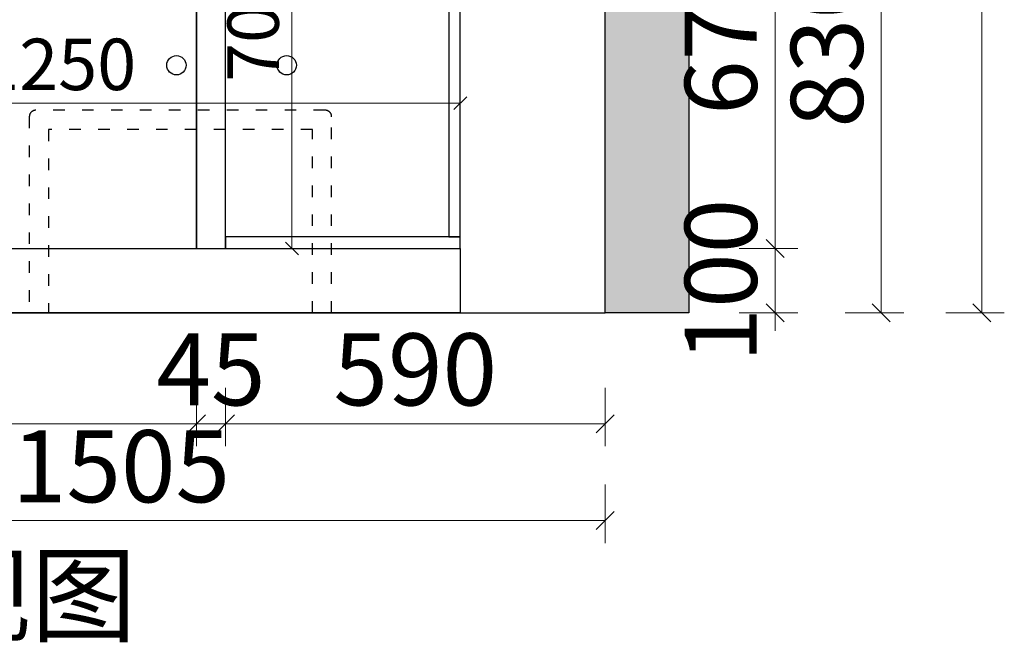
# Model space of a CAD drawing. Units: millimetres. Extents: x 1663991 to 1682316, y -1591920 to -1583610.
# Drawn here: x 1679975 to 1681506, y -1587632 to -1586663 of the extents above; entities that cross this region are included whole.
import ezdxf

# ---------------------------------------------------------------- set-up
doc = ezdxf.new("R2010")
doc.units = ezdxf.units.MM
doc.header["$LTSCALE"] = 3
doc.header["$PDMODE"] = 3
doc.linetypes.add('ACAD_ISO03W100', pattern=[30, 12, -18])
for name, color, linetype in [('ZB_厨柜', 7, 'Continuous'), ('帝森基层', 8, 'Continuous'), ('帝森木制品', 7, 'Continuous')]:
    doc.layers.add(name, color=color, linetype=linetype)
doc.styles.add('ZB_宋体', font='txt')
doc.styles.add('帝森标注0.5', font='txt', dxfattribs={"width": 0.5})
doc.styles.add('覃工宋体0.5', font='txt', dxfattribs={"width": 0.6})
doc.dimstyles.new('W', dxfattribs={"dimscale": 20, "dimtxt": 4, "dimasz": 1, "dimexe": 1.25, "dimexo": 3, "dimgap": 0.5, "dimtad": 1, "dimdsep": 46, "dimtxsty": '覃工宋体0.5', "dimblk": 'OBLIQUE', "dimcen": 2.5, "dimclrd": 256, "dimclre": 256, "dimclrt": 256, "dimadec": 0, "dimazin": 0, "dimtfac": 1, "dimtix": 1, "dimtmove": 1, "dimatfit": 2, "dimldrblk": 'OPEN90', "dimfxl": 3, "dimfxlon": 1, "dimlwd": 5, "dimlwe": 5, "dimarcsym": 0})
doc.dimstyles.new('帝森标注', dxfattribs={"dimscale": 20, "dimtxt": 4, "dimasz": 1, "dimexe": 1.25, "dimexo": 3, "dimgap": 0.5, "dimtad": 1, "dimdsep": 46, "dimtxsty": '帝森标注0.5', "dimblk": 'OBLIQUE', "dimcen": 2.5, "dimclrd": 3, "dimclre": 3, "dimclrt": 1, "dimadec": 0, "dimazin": 0, "dimtfac": 1, "dimtix": 1, "dimtmove": 1, "dimatfit": 2, "dimldrblk": 'CCD_Leader_Arrow', "dimfxl": 3, "dimfxlon": 1, "dimlwd": 5, "dimlwe": 5, "dimarcsym": 0})

# ---------------------------------------------------------------- blocks, each defined once
blk = doc.blocks.new('26546')
at = {"layer": '帝森基层'}
h = blk.add_hatch(dxfattribs=at)
h.set_pattern_fill('钢筋混凝土', color=256, scale=20, pattern_type=2)
h.set_pattern_definition([(45, (-9655.01, 0), (-70.710678, 70.710678), []), (50, (-9655.01, 0), (143.4520365, -12.550427), [15, -165]), (355, (-9655.01, 0), (-27.750267, 150.438427), [12, -132]), (100.4514, (-9643.06, -1.05), (115.701876, 137.887908), [12.748038, -140.228422]), (46.1842, (-9655.01, 40), (213.44821, -33.103803), [22.5, -247.5]), (96.6356, (-9637.22, 37.24), (186.932541, 194.823574), [19.122058, -210.3426]), (351.1842, (-9655, 40), (186.93239, 194.82372), [18, -198]), (21, (-9635.01, 30), (119.3814104, -80.523778), [15, -165]), (326, (-9635.01, 30), (48.663066, 145.030009), [12, -132]), (71.4514, (-9625.06, 23.29), (168.044526, 64.506099), [12.748038, -140.228422]), (37.5, (-9655.01, 0), (2.4319711, 66.5787708), [1, -130.4, 1, -134, 1, -132.5]), (7.5, (-9655.01, 0), (52.6139075, 78.8823424), [1, -76.4, 1, -127.4, 1, -50.5]), (327.5, (-9699.61, 0), (106.7644872, -4.5109743), [1, -50, 1, -156, 1, -207]), (317.5, (-9719.61, 0), (116.637234, 20.0209965), [1, -65, 1, -103.6, 1, -147])])
h.paths.add_polyline_path([(1583098.4, -1568171.5), (1582968.4, -1568171.5), (1582968.4, -1565661.5), (1585618.4, -1565661.5), (1585618.4, -1568171.5), (1585488.4, -1568171.5), (1585488.4, -1565791.5), (1583098.4, -1565791.5)])
blk.add_line((1583098.4, -1568171.5), (1585488.4, -1568171.5), dxfattribs=at)
blk.add_lwpolyline([(1583098.4, -1568171.5), (1582968.4, -1568171.5), (1582968.4, -1565661.5), (1585618.4, -1565661.5), (1585618.4, -1568171.5), (1585488.4, -1568171.5), (1585488.4, -1565791.5), (1583098.4, -1565791.5)], close=True, dxfattribs=at)
at = {"layer": '帝森木制品', "color": 250, "linetype": 'ACAD_ISO03W100', "ltscale": 0.5}
blk.add_lwpolyline([(1585063.4, -1568171.5), (1585063.4, -1567866.5, 0.414214), (1585053.4, -1567856.5), (1584603.4, -1567856.5, 0.414214), (1584593.4, -1567866.5), (1584593.4, -1568171.5)], format="xyb", dxfattribs=at)
blk.add_lwpolyline([(1585033.4, -1568171.5), (1585033.4, -1567886.5), (1584623.4, -1567886.5), (1584623.4, -1568171.5)], dxfattribs=at)
at = {"layer": '帝森木制品', "color": 250}
for centre in [(1584822.1, -1567786.5), (1584993.5, -1567786.5)]:
    blk.add_circle(centre, 15, dxfattribs=at)
blk = doc.blocks.new('_Oblique')
at = {"color": 0, "linetype": 'ByBlock', "lineweight": -2}
blk.add_line((-0.5, -0.5), (0.5, 0.5), dxfattribs=at)
blk = doc.blocks.new('*D418')
at = {"layer": 'Defpoints', "color": 0, "transparency": 16777216}
for p in [(1679410.2, -1587019), (1680250.2, -1587019), (1680250.2, -1587291.6)]:
    blk.add_point(p, dxfattribs=at)
at = {"layer": '帝森木制品', "color": 3, "lineweight": 5, "transparency": 16777216}
for p, q in [((1679410.2, -1587235.6), (1679410.2, -1587326.6)), ((1680250.2, -1587235.6), (1680250.2, -1587326.6)), ((1679410.2, -1587291.6), (1680250.2, -1587291.6))]:
    blk.add_line(p, q, dxfattribs=at)
at = {"layer": '帝森木制品', "color": 3, "lineweight": 5, "transparency": 16777216, "xscale": 28, "yscale": 28, "zscale": 28, "rotation": 180}
blk.add_blockref('_Oblique', (1679410.2, -1587291.6), dxfattribs=at)
at = {"layer": '帝森木制品', "color": 3, "lineweight": 5, "transparency": 16777216, "xscale": 28, "yscale": 28, "zscale": 28}
blk.add_blockref('_Oblique', (1680250.2, -1587291.6), dxfattribs=at)
at = {"layer": '帝森木制品', "color": 1, "transparency": 16777216, "insert": (1679830.2, -1587221.6), "char_height": 112, "attachment_point": 5, "style": '帝森标注0.5'}
blk.add_mtext('840', dxfattribs=at)
blk = doc.blocks.new('CCD_Leader_Arrow')
at = {"color": 2, "linetype": 'ByBlock'}
blk.add_line((0, 0), (-1, 0), dxfattribs=at)
for points in [[(-0.859, 0.668), (-0.597, 0.852), (-0.24, 0), (0, 0)], [(-0.859, -0.668), (-0.597, -0.852), (-0.24, 0), (0, 0)]]:
    blk.add_solid(points, dxfattribs=at)
blk = doc.blocks.new('*D419')
at = {"layer": 'Defpoints', "color": 0, "transparency": 16777216}
for p in [(1680250.2, -1587019), (1680295.2, -1587019), (1680295.2, -1587291.6)]:
    blk.add_point(p, dxfattribs=at)
at = {"layer": '帝森木制品', "color": 3, "lineweight": 5, "transparency": 16777216}
for p, q in [((1680250.2, -1587235.6), (1680250.2, -1587326.6)), ((1680295.2, -1587235.6), (1680295.2, -1587326.6)), ((1680250.2, -1587291.6), (1680222.2, -1587291.6)), ((1680250.2, -1587291.6), (1680295.2, -1587291.6)), ((1680295.2, -1587291.6), (1680323.2, -1587291.6))]:
    blk.add_line(p, q, dxfattribs=at)
at = {"layer": '帝森木制品', "color": 3, "lineweight": 5, "transparency": 16777216, "xscale": 28, "yscale": 28, "zscale": 28}
blk.add_blockref('_Oblique', (1680250.2, -1587291.6), dxfattribs=at)
at = {"layer": '帝森木制品', "color": 3, "lineweight": 5, "transparency": 16777216, "xscale": 28, "yscale": 28, "zscale": 28, "rotation": 180}
blk.add_blockref('_Oblique', (1680295.2, -1587291.6), dxfattribs=at)
at = {"layer": '帝森木制品', "color": 1, "transparency": 16777216, "insert": (1680272.7, -1587221.6), "char_height": 112, "attachment_point": 5, "style": '帝森标注0.5'}
blk.add_mtext('45', dxfattribs=at)
blk = doc.blocks.new('*D420')
at = {"layer": 'Defpoints', "color": 0, "transparency": 16777216}
for p in [(1680295.2, -1587019), (1680885.2, -1587119), (1680885.2, -1587291.6)]:
    blk.add_point(p, dxfattribs=at)
at = {"layer": '帝森木制品', "color": 3, "lineweight": 5, "transparency": 16777216}
for p, q in [((1680295.2, -1587235.6), (1680295.2, -1587326.6)), ((1680885.2, -1587235.6), (1680885.2, -1587326.6)), ((1680295.2, -1587291.6), (1680885.2, -1587291.6))]:
    blk.add_line(p, q, dxfattribs=at)
at = {"layer": '帝森木制品', "color": 3, "lineweight": 5, "transparency": 16777216, "xscale": 28, "yscale": 28, "zscale": 28, "rotation": 180}
blk.add_blockref('_Oblique', (1680295.2, -1587291.6), dxfattribs=at)
at = {"layer": '帝森木制品', "color": 3, "lineweight": 5, "transparency": 16777216, "xscale": 28, "yscale": 28, "zscale": 28}
blk.add_blockref('_Oblique', (1680885.2, -1587291.6), dxfattribs=at)
at = {"layer": '帝森木制品', "color": 1, "transparency": 16777216, "insert": (1680590.2, -1587221.6), "char_height": 112, "attachment_point": 5, "style": '帝森标注0.5'}
blk.add_mtext('590', dxfattribs=at)
blk = doc.blocks.new('*D421')
at = {"layer": 'Defpoints', "color": 0, "transparency": 16777216}
for p in [(1679380.2, -1587119), (1680885.2, -1587119), (1679380.2, -1587442.3)]:
    blk.add_point(p, dxfattribs=at)
at = {"layer": '帝森木制品', "color": 3, "lineweight": 5, "transparency": 16777216}
for p, q in [((1679380.2, -1587386.3), (1679380.2, -1587477.3)), ((1680885.2, -1587386.3), (1680885.2, -1587477.3)), ((1680885.2, -1587442.3), (1679380.2, -1587442.3))]:
    blk.add_line(p, q, dxfattribs=at)
at = {"layer": '帝森木制品', "color": 3, "lineweight": 5, "transparency": 16777216, "xscale": 28, "yscale": 28, "zscale": 28, "rotation": 180}
blk.add_blockref('_Oblique', (1679380.2, -1587442.3), dxfattribs=at)
at = {"layer": '帝森木制品', "color": 3, "lineweight": 5, "transparency": 16777216, "xscale": 28, "yscale": 28, "zscale": 28}
blk.add_blockref('_Oblique', (1680885.2, -1587442.3), dxfattribs=at)
at = {"layer": '帝森木制品', "color": 1, "transparency": 16777216, "insert": (1680132.7, -1587372.3), "char_height": 112, "attachment_point": 5, "style": '帝森标注0.5'}
blk.add_mtext('1505', dxfattribs=at)
blk = doc.blocks.new('*D422')
at = {"layer": 'Defpoints', "color": 0, "transparency": 16777216}
for p in [(1680660.2, -1587019), (1681149.7, -1587019), (1680885.2, -1587119)]:
    blk.add_point(p, dxfattribs=at)
at = {"layer": '帝森木制品', "color": 3, "lineweight": 5, "transparency": 16777216}
for p, q in [((1681149.7, -1587019), (1681149.7, -1586991)), ((1681093.7, -1587019), (1681184.7, -1587019)), ((1681149.7, -1587119), (1681149.7, -1587019)), ((1681093.7, -1587119), (1681184.7, -1587119)), ((1681149.7, -1587119), (1681149.7, -1587147))]:
    blk.add_line(p, q, dxfattribs=at)
at = {"layer": '帝森木制品', "color": 3, "lineweight": 5, "transparency": 16777216, "xscale": 28, "yscale": 28, "zscale": 28}
for p, rotation in [((1681149.7, -1587019), 270), ((1681149.7, -1587119), 90)]:
    blk.add_blockref('_Oblique', p, dxfattribs=dict(at, rotation=rotation))
at = {"layer": '帝森木制品', "color": 1, "transparency": 16777216, "insert": (1681079.7, -1587069), "char_height": 112, "attachment_point": 5, "rotation": 90, "style": '帝森标注0.5'}
blk.add_mtext('100', dxfattribs=at)
blk = doc.blocks.new('*D423')
at = {"layer": 'Defpoints', "color": 0, "transparency": 16777216}
for p in [(1680250.2, -1586349), (1681149.7, -1586349), (1680660.2, -1587019)]:
    blk.add_point(p, dxfattribs=at)
at = {"layer": '帝森木制品', "color": 3, "lineweight": 5, "transparency": 16777216}
for p, q in [((1681093.7, -1586349), (1681184.7, -1586349)), ((1681149.7, -1587019), (1681149.7, -1586349)), ((1681093.7, -1587019), (1681184.7, -1587019))]:
    blk.add_line(p, q, dxfattribs=at)
at = {"layer": '帝森木制品', "color": 3, "lineweight": 5, "transparency": 16777216, "xscale": 28, "yscale": 28, "zscale": 28}
for p, rotation in [((1681149.7, -1586349), 90), ((1681149.7, -1587019), 270)]:
    blk.add_blockref('_Oblique', p, dxfattribs=dict(at, rotation=rotation))
at = {"layer": '帝森木制品', "color": 1, "transparency": 16777216, "insert": (1681079.7, -1586684), "char_height": 112, "attachment_point": 5, "rotation": 90, "style": '帝森标注0.5'}
blk.add_mtext('670', dxfattribs=at)
blk = doc.blocks.new('*D426')
at = {"layer": 'Defpoints', "color": 0, "transparency": 16777216}
for p in [(1680885.2, -1586289), (1680885.2, -1587119), (1681314.6, -1587119)]:
    blk.add_point(p, dxfattribs=at)
at = {"layer": '帝森木制品', "color": 3, "lineweight": 5, "transparency": 16777216}
for p, q in [((1681258.6, -1586289), (1681349.6, -1586289)), ((1681314.6, -1586289), (1681314.6, -1587119)), ((1681258.6, -1587119), (1681349.6, -1587119))]:
    blk.add_line(p, q, dxfattribs=at)
at = {"layer": '帝森木制品', "color": 3, "lineweight": 5, "transparency": 16777216, "xscale": 28, "yscale": 28, "zscale": 28}
for p, rotation in [((1681314.6, -1586289), 90), ((1681314.6, -1587119), 270)]:
    blk.add_blockref('_Oblique', p, dxfattribs=dict(at, rotation=rotation))
at = {"layer": '帝森木制品', "color": 1, "transparency": 16777216, "insert": (1681244.6, -1586704), "char_height": 112, "attachment_point": 5, "rotation": 90, "style": '帝森标注0.5'}
blk.add_mtext('830', dxfattribs=at)
blk = doc.blocks.new('*D432')
at = {"layer": 'Defpoints', "color": 0, "transparency": 16777216}
for p in [(1680878.4, -1584739), (1680885.2, -1587119), (1681470.9, -1587119)]:
    blk.add_point(p, dxfattribs=at)
at = {"layer": '帝森木制品', "color": 3, "lineweight": 5, "transparency": 16777216}
for p, q in [((1681414.9, -1584739), (1681505.9, -1584739)), ((1681470.9, -1584739), (1681470.9, -1587119)), ((1681414.9, -1587119), (1681505.9, -1587119))]:
    blk.add_line(p, q, dxfattribs=at)
at = {"layer": '帝森木制品', "color": 3, "lineweight": 5, "transparency": 16777216, "xscale": 28, "yscale": 28, "zscale": 28}
for p, rotation in [((1681470.9, -1584739), 90), ((1681470.9, -1587119), 270)]:
    blk.add_blockref('_Oblique', p, dxfattribs=dict(at, rotation=rotation))
at = {"layer": '帝森木制品', "color": 1, "transparency": 16777216, "insert": (1681400.9, -1585929), "char_height": 112, "attachment_point": 5, "rotation": 90, "style": '帝森标注0.5'}
blk.add_mtext('2380', dxfattribs=at)
blk = doc.blocks.new('*D513')
at = {"layer": 'Defpoints', "color": 0, "transparency": 16777216}
for p in [(1679410.2, -1586793), (1679410.2, -1586805.8), (1680660.2, -1586805.8)]:
    blk.add_point(p, dxfattribs=at)
at = {"layer": '帝森木制品', "lineweight": 5, "transparency": 16777216}
for p, q in [((1679410.2, -1586793), (1679410.2, -1586768)), ((1680660.2, -1586793), (1680660.2, -1586768)), ((1680660.2, -1586793), (1679410.2, -1586793))]:
    blk.add_line(p, q, dxfattribs=at)
at = {"layer": '帝森木制品', "lineweight": 5, "transparency": 16777216, "xscale": 20, "yscale": 20, "zscale": 20, "rotation": 180}
blk.add_blockref('_Oblique', (1679410.2, -1586793), dxfattribs=at)
at = {"layer": '帝森木制品', "lineweight": 5, "transparency": 16777216, "xscale": 20, "yscale": 20, "zscale": 20}
blk.add_blockref('_Oblique', (1680660.2, -1586793), dxfattribs=at)
at = {"layer": '帝森木制品', "transparency": 16777216, "insert": (1680035.2, -1586743), "char_height": 80, "attachment_point": 5, "style": '覃工宋体0.5'}
blk.add_mtext('1250', dxfattribs=at)
blk = doc.blocks.new('_Open90')
at = {"color": 0, "linetype": 'ByBlock', "lineweight": -2}
for p, q in [((0, 0), (-1, 0)), ((-0.5, 0.5), (0, 0)), ((0, 0), (-0.5, -0.5))]:
    blk.add_line(p, q, dxfattribs=at)
blk = doc.blocks.new('*D522')
at = {"layer": 'Defpoints', "color": 0, "transparency": 16777216}
for p in [(1680295.2, -1586319), (1680398.5, -1586319), (1680295.2, -1587019)]:
    blk.add_point(p, dxfattribs=at)
at = {"layer": '帝森木制品', "lineweight": 5, "transparency": 16777216}
for p, q in [((1680355.2, -1586319), (1680423.5, -1586319)), ((1680398.5, -1587019), (1680398.5, -1586319)), ((1680355.2, -1587019), (1680423.5, -1587019))]:
    blk.add_line(p, q, dxfattribs=at)
at = {"layer": '帝森木制品', "lineweight": 5, "transparency": 16777216, "xscale": 20, "yscale": 20, "zscale": 20}
for p, rotation in [((1680398.5, -1586319), 90), ((1680398.5, -1587019), 270)]:
    blk.add_blockref('_Oblique', p, dxfattribs=dict(at, rotation=rotation))
at = {"layer": '帝森木制品', "transparency": 16777216, "insert": (1680348.5, -1586669), "char_height": 80, "attachment_point": 5, "rotation": 90, "style": '覃工宋体0.5'}
blk.add_mtext('700', dxfattribs=at)

msp = doc.modelspace()

# ---------------------------------------------------------------- linework, layer by layer
at = {"layer": '帝森木制品'}
for points in [[(1680250.239, -1587018.963), (1680295.239, -1587018.963), (1680295.239, -1586318.963), (1680250.239, -1586318.963)], [(1679410.239, -1587018.963), (1680250.239, -1587018.963), (1680250.239, -1586348.963), (1679410.239, -1586348.963)], [(1679390.239, -1587018.963), (1680660.239, -1587018.963), (1680660.239, -1587118.963), (1679390.239, -1587118.963)]]:
    msp.add_lwpolyline(points, close=True, dxfattribs=at)
at = {"layer": '帝森木制品', "color": 8}
for points in [[(1680660.239, -1586318.963), (1680642.239, -1586318.963), (1680642.239, -1587000.963), (1680660.239, -1587000.963)], [(1680660.239, -1587000.963), (1680295.239, -1587000.963), (1680295.239, -1587018.963), (1680660.239, -1587018.963)]]:
    msp.add_lwpolyline(points, close=True, dxfattribs=at)

# ---------------------------------------------------------------- block references
at = {"layer": '帝森木制品'}
msp.add_blockref('26546', (95396.832, -18947.498), dxfattribs=at)

# ---------------------------------------------------------------- texts
at = {"layer": 'ZB_厨柜', "color": 2, "insert": (1679394.149, -1587498.401), "char_height": 120, "attachment_point": 1, "style": 'ZB_宋体'}
msp.add_mtext('{\\C256;B面正视图}', dxfattribs=at)

# ---------------------------------------------------------------- dimensions: what is measured, and where the dimension line sits
at = {"layer": '帝森木制品'}
for base, p1, p2, dimstyle, override, picture, middle in [((1681470.911, -1587118.963), (1680878.389, -1584738.963), (1680885.239, -1587118.963), '帝森标注', {"dimscale": 28, "dimfxl": 2}, '*D432', (1681400.911, -1585928.963)), ((1681314.629, -1587118.963), (1680885.239, -1586288.963), (1680885.239, -1587118.963), '帝森标注', {"dimscale": 28, "dimfxl": 2}, '*D426', (1681244.629, -1586703.963)), ((1680398.538, -1586318.963), (1680295.239, -1587018.963), (1680295.239, -1586318.963), 'W', {"dimfxl": 80}, '*D522', (1680348.538, -1586668.963)), ((1681149.718, -1586348.963), (1680660.239, -1587018.963), (1680250.239, -1586348.963), '帝森标注', {"dimscale": 28, "dimfxl": 2}, '*D423', (1681079.718, -1586683.963)), ((1681149.718, -1587018.963), (1680885.239, -1587118.963), (1680660.239, -1587018.963), '帝森标注', {"dimscale": 28, "dimfxl": 2}, '*D422', (1681079.718, -1587068.963))]:
    dim = msp.add_linear_dim(base=base, p1=p1, p2=p2, angle=90, dimstyle=dimstyle, override=override, dxfattribs=at)
    dim.commit()
    dim.dimension.update_dxf_attribs({"geometry": picture, "text_midpoint": middle})
dim = msp.add_linear_dim(base=(1679410.239, -1586793.035), p1=(1680660.239, -1586805.827), p2=(1679410.239, -1586805.827), dimstyle='W', dxfattribs=at)
dim.commit()
dim.dimension.update_dxf_attribs({"geometry": '*D513', "text_midpoint": (1680035.239, -1586743.035)})
for base, p1, p2, picture, middle in [((1680250.239, -1587291.647), (1679410.239, -1587018.963), (1680250.239, -1587018.963), '*D418', (1679830.239, -1587221.647)), ((1680295.239, -1587291.647), (1680250.239, -1587018.963), (1680295.239, -1587018.963), '*D419', (1680272.739, -1587221.647)), ((1680885.239, -1587291.647), (1680295.239, -1587018.963), (1680885.239, -1587118.963), '*D420', (1680590.239, -1587221.647)), ((1679380.239, -1587442.252), (1680885.239, -1587118.963), (1679380.239, -1587118.963), '*D421', (1680132.739, -1587372.252))]:
    dim = msp.add_linear_dim(base=base, p1=p1, p2=p2, dimstyle='帝森标注', override={"dimscale": 28, "dimfxl": 2}, dxfattribs=at)
    dim.commit()
    dim.dimension.update_dxf_attribs({"geometry": picture, "text_midpoint": middle})

doc.saveas('drawing.dxf')
